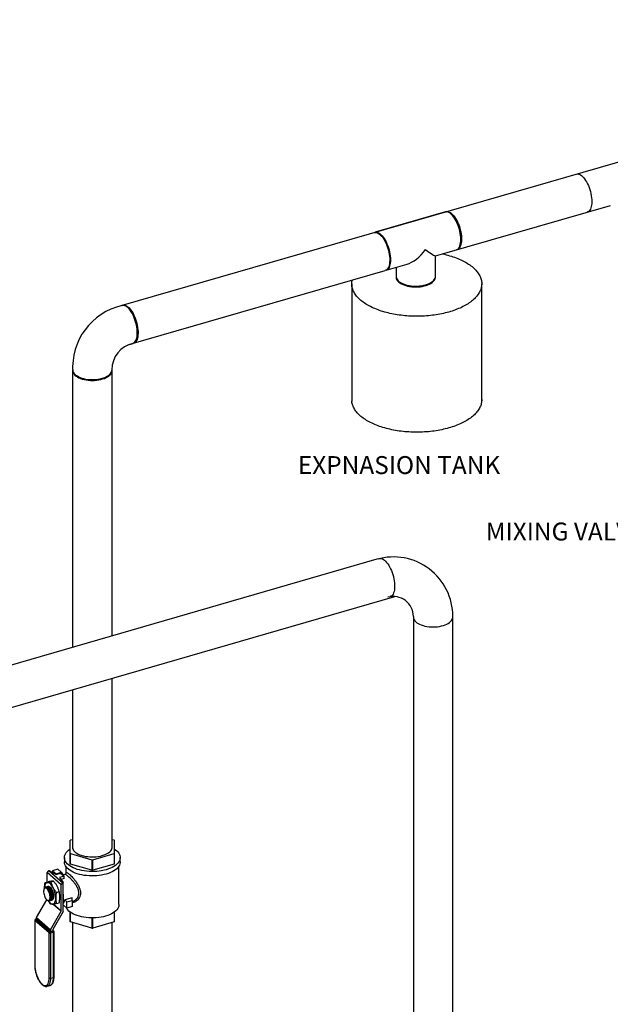
# Model space of a CAD drawing. Extents: x 14.1 to 32.4, y 3.5 to 16.7.
# Drawn here: x 20.6 to 24.5, y 9 to 15.6 of the extents above; entities that cross this region are included whole.
import ezdxf

# ---------------------------------------------------------------- set-up
doc = ezdxf.new("R2010")
doc.units = 0
doc.header["$LTSCALE"] = 0.2
doc.header["$MEASUREMENT"] = 0
doc.linetypes.add('SLD-SOLID', pattern=[0])
doc.styles.add('SIM1', font='ROMANS')
doc.dimstyles.get("Standard").update_dxf_attribs({"dimtxt": 0.18, "dimasz": 0.18, "dimexe": 0.18, "dimexo": 0.0625, "dimgap": 0.09, "dimtad": 0, "dimtih": 1, "dimtoh": 1, "dimdec": 4, "dimzin": 0, "dimdsep": 46, "dimtxsty": 'Standard', "dimcen": 0.09, "dimadec": 0, "dimazin": 0, "dimtfac": 1, "dimtdec": 4, "dimtofl": 0, "dimtmove": 0, "dimatfit": 3, "dimfxl": 1, "dimtolj": 1, "dimtzin": 0, "dimarcsym": 0})

# ---------------------------------------------------------------- blocks, each defined once
blk = doc.blocks.new('A$C748F2960')
at = {"color": 7, "linetype": 'SLD-SOLID'}
for p, q in [((5.4669, 10.1033), (12.0955, 12.0168)), ((7.6199, 10.4495), (8.7438, 10.774)), ((7.6391, 10.73), (7.1679, 10.594)), ((7.6752, 10.7184), (7.67, 10.7221)), ((7.5717, 10.4359), (7.7123, 10.4765)), ((7.7342, 10.4997), (7.7366, 10.5056)), ((7.572, 10.2996), (7.572, 10.436)), ((7.241, 10.3405), (7.3816, 10.381)), ((7.3081, 10.3598), (7.3081, 10.2996)), ((5.5182, 9.8428), (7.2362, 10.3388)), ((7.0112, 10.2499), (7.0112, 9.4624)), ((7.3323, 10.2615), (7.337, 10.2582)), ((7.5432, 10.2582), (7.5478, 10.2615)), ((7.8819, 9.469), (7.8819, 10.2499)), ((5.5083, 10.0928), (5.5031, 10.0965)), ((5.5214, 9.844), (5.5454, 9.851)), ((5.5673, 9.8742), (5.5697, 9.8801)), ((5.141, 9.6692), (5.141, 7.8172)), ((5.1655, 9.636), (5.1701, 9.6327)), ((5.3763, 9.6327), (5.3809, 9.636)), ((5.4052, 9.6741), (5.4052, 9.6809)), ((5.4054, 7.8936), (5.4054, 9.6692)), ((7.1803, 8.4059), (4.5213, 7.6383)), ((4.6023, 7.378), (7.2999, 8.1568)), ((7.424, 8.0238), (7.424, 4.3877)), ((7.6884, 4.3877), (7.6884, 8.0238)), ((5.4054, 6.4744), (5.4054, 7.6099)), ((5.141, 7.5335), (5.141, 6.4761)), ((5.141, 6.5296), (5.1274, 6.5256)), ((5.4191, 6.5256), (5.4054, 6.5296)), ((5.1234, 6.5222), (5.1234, 6.4403)), ((5.423, 6.4403), (5.423, 6.5222)), ((5.086, 6.4102), (5.086, 6.3809)), ((5.1234, 6.4403), (5.1234, 6.3692)), ((5.1274, 6.4369), (5.2693, 6.3959)), ((5.1274, 6.3658), (5.1274, 6.4369)), ((5.2693, 6.3959), (5.2693, 6.3248)), ((5.2771, 6.3959), (5.4191, 6.4369)), ((5.2771, 6.3248), (5.2771, 6.3959)), ((5.4191, 6.4369), (5.4191, 6.3658)), ((5.423, 6.3692), (5.423, 6.4403)), ((5.4604, 6.3809), (5.4604, 6.4102)), ((5.0415, 6.3318), (5.0074, 6.322)), ((5.0649, 6.3115), (5.0415, 6.3318)), ((5.095, 6.3522), (5.095, 6.3045)), ((5.2693, 6.3248), (5.1274, 6.3658)), ((5.4191, 6.3658), (5.2771, 6.3248)), ((5.4514, 6.0953), (5.4514, 6.3522)), ((5.0654, 6.2284), (4.9718, 6.3095)), ((4.9718, 6.2464), (4.9718, 6.3095)), ((4.9824, 6.3231), (4.9843, 6.3237)), ((4.9824, 6.3231), (5.076, 6.2421)), ((4.9843, 6.3237), (5.0301, 6.2964)), ((5.0074, 6.322), (5.0308, 6.3017)), ((5.0074, 6.322), (5.0074, 6.3099)), ((5.0301, 6.2964), (5.0604, 6.3051)), ((5.0308, 6.3017), (5.0649, 6.3115)), ((5.0308, 6.3017), (5.0308, 6.2966)), ((5.0838, 6.2848), (5.0535, 6.2761)), ((5.0535, 6.2761), (5.0779, 6.2426)), ((5.0604, 6.3051), (5.0838, 6.2848)), ((5.0838, 6.2704), (5.0622, 6.2642)), ((5.0649, 6.3115), (5.0803, 6.2892)), ((5.0912, 6.2976), (5.0773, 6.2936)), ((5.0803, 6.2892), (5.0791, 6.2889)), ((5.0838, 6.2704), (5.0838, 6.2848)), ((4.9505, 6.202), (4.9493, 6.1988)), ((4.9581, 6.2085), (4.9576, 6.2084)), ((4.9579, 6.2424), (4.9765, 6.2477)), ((4.9587, 6.2106), (4.9584, 6.2105)), ((4.9617, 6.2114), (4.9613, 6.2113)), ((4.9647, 6.2123), (4.9643, 6.2122)), ((4.9677, 6.2132), (4.9673, 6.2131)), ((4.9707, 6.2141), (4.9703, 6.2139)), ((4.9737, 6.2149), (4.9733, 6.2148)), ((4.9765, 6.206), (4.974, 6.2079)), ((4.9768, 6.2158), (4.9763, 6.2157)), ((4.9795, 6.2068), (4.977, 6.2088)), ((4.9825, 6.2077), (4.98, 6.2097)), ((4.9855, 6.2086), (4.983, 6.2105)), ((4.9885, 6.2094), (4.986, 6.2114)), ((4.9893, 6.1927), (4.9889, 6.1934)), ((4.9916, 6.2103), (4.989, 6.2123)), ((4.9923, 6.1936), (4.9919, 6.1943)), ((4.9953, 6.1944), (4.9949, 6.1952)), ((4.9954, 6.2474), (5.0139, 6.2528)), ((4.9983, 6.1953), (4.9979, 6.196)), ((5.0013, 6.1962), (5.0009, 6.1969)), ((5.0654, 6.0529), (5.0654, 6.2284)), ((5.076, 6.2421), (5.0779, 6.2426)), ((5.0779, 6.0489), (5.0779, 6.2426)), ((4.8988, 6.0084), (4.9682, 6.1274)), ((4.9833, 6.191), (4.9829, 6.1916)), ((4.9863, 6.1918), (4.9859, 6.1926)), ((4.9938, 6.1484), (4.9938, 6.1489)), ((4.9969, 6.1488), (4.9969, 6.1497)), ((4.9999, 6.1497), (4.9999, 6.1506)), ((5.0029, 6.1505), (5.0029, 6.1515)), ((5.0091, 6.131), (5.005, 6.1276)), ((5.0059, 6.1514), (5.0059, 6.1523)), ((5.0089, 6.1523), (5.0089, 6.1532)), ((5.0096, 6.1311), (5.0126, 6.1383)), ((5.0119, 6.1531), (5.0119, 6.1541)), ((5.0328, 6.1775), (5.0514, 6.1829)), ((5.1376, 6.1406), (5.0881, 6.1263)), ((5.1376, 6.1227), (5.1376, 6.1406)), ((4.9704, 6.1257), (4.9715, 6.1248)), ((4.9823, 6.122), (4.983, 6.1221)), ((4.9847, 6.1208), (4.9851, 6.1209)), ((4.9877, 6.1216), (4.9881, 6.1218)), ((4.9907, 6.1225), (4.9911, 6.1226)), ((4.9937, 6.1234), (4.9942, 6.1235)), ((4.9967, 6.1242), (4.9972, 6.1244)), ((4.9997, 6.1251), (5.0002, 6.1252)), ((5.0027, 6.126), (5.0032, 6.1261)), ((5.0652, 6.0522), (5.0112, 6.099)), ((5.0119, 6.0992), (5.0654, 6.0529)), ((5.0328, 6.1026), (5.0514, 6.108)), ((5.1035, 6.0724), (5.0779, 6.0945)), ((5.1035, 6.1129), (5.0881, 6.1263)), ((5.1035, 6.1129), (5.1376, 6.1227)), ((5.1035, 6.0724), (5.1035, 6.1129)), ((5.1376, 6.0822), (5.1035, 6.0724)), ((5.1376, 6.1227), (5.1376, 6.0822)), ((5.1376, 6.1161), (5.1431, 6.1177)), ((4.8968, 5.9976), (4.8927, 5.9964)), ((4.8968, 5.9965), (4.8946, 5.9958)), ((4.8946, 5.9958), (4.9898, 5.9133)), ((4.9904, 5.9207), (4.8968, 6.0018)), ((4.8968, 5.9955), (4.8968, 6.0018)), ((4.8988, 6.0084), (4.9924, 5.9273)), ((4.9924, 5.9273), (5.0652, 6.0522)), ((5.0779, 6.0489), (5.0083, 5.9294)), ((5.1234, 6.047), (5.1234, 5.9832)), ((5.1274, 5.9798), (5.1274, 6.044)), ((5.2693, 6.0062), (5.2693, 5.9388)), ((5.2771, 5.9388), (5.2771, 6.0062)), ((5.4191, 6.044), (5.4191, 5.9798)), ((5.423, 5.9832), (5.423, 6.047)), ((4.8879, 5.99), (4.8879, 5.6882)), ((4.9841, 5.9058), (4.8888, 5.9884)), ((4.8888, 5.9884), (4.8888, 5.6865)), ((4.9904, 5.9144), (4.8968, 5.9955)), ((5.2693, 5.9388), (5.1274, 5.9798)), ((5.141, 5.9759), (5.141, 4.8659)), ((5.4191, 5.9798), (5.2771, 5.9388)), ((5.4054, 4.8409), (5.4054, 5.9759)), ((4.9841, 5.604), (4.9841, 5.9058)), ((4.9898, 5.9133), (5.0104, 5.9192)), ((4.9904, 5.9144), (4.9904, 5.9207)), ((5.0081, 5.9195), (4.9904, 5.9144)), ((5.0137, 5.9105), (4.9932, 5.9046)), ((4.9932, 5.9046), (4.9932, 5.6028)), ((5.0081, 5.9288), (5.0081, 5.9195)), ((5.0147, 5.9185), (5.0081, 5.9242)), ((5.0104, 5.9192), (5.0081, 5.9212)), ((5.0137, 5.6087), (5.0137, 5.9105)), ((5.017, 5.6116), (5.017, 5.9134)), ((4.9932, 5.6028), (5.0137, 5.6087)), ((4.9705, 5.549), (4.991, 5.5549))]:
    blk.add_line(p, q, dxfattribs=at)
at = {"color": 7, "linetype": 'SLD-SOLID', "flags": 128}
for points in [[(8.5158, 10.9831), (8.5166, 10.9833), (8.5227, 10.9844), (8.5292, 10.984), (8.5359, 10.982), (8.5429, 10.9787), (8.55, 10.9739), (8.5571, 10.9677), (8.5642, 10.9602), (8.5712, 10.9515), (8.578, 10.9417), (8.5845, 10.9309), (8.5906, 10.9192), (8.5963, 10.9068), (8.6015, 10.8938), (8.6061, 10.8803), (8.6101, 10.8666), (8.6134, 10.8528), (8.6161, 10.839), (8.618, 10.8254), (8.6192, 10.8122), (8.6195, 10.7995), (8.6192, 10.7875), (8.618, 10.7763), (8.6161, 10.766), (8.6134, 10.7568), (8.6101, 10.7488), (8.6061, 10.742), (8.6015, 10.7366), (8.5963, 10.7326), (8.5906, 10.73), (8.589, 10.7296)], [(7.7417, 10.5461), (7.7413, 10.5588), (7.7401, 10.572), (7.7382, 10.5856), (7.7356, 10.5994), (7.7322, 10.6132), (7.7282, 10.6269), (7.7236, 10.6404), (7.7184, 10.6534), (7.7127, 10.6658), (7.7066, 10.6775), (7.7001, 10.6883), (7.6933, 10.6981), (7.6864, 10.7068), (7.6793, 10.7143), (7.6721, 10.7205), (7.665, 10.7253), (7.658, 10.7287), (7.6513, 10.7306), (7.6448, 10.731), (7.6391, 10.73)], [(7.6403, 10.7303), (7.645, 10.732), (7.6513, 10.7327), (7.6578, 10.7319), (7.6647, 10.7296), (7.6717, 10.7259), (7.6788, 10.7207), (7.686, 10.7142), (7.6931, 10.7064), (7.7, 10.6974), (7.7068, 10.6873), (7.7132, 10.6762), (7.7192, 10.6643), (7.7248, 10.6517), (7.7298, 10.6385), (7.7343, 10.625), (7.7382, 10.6112), (7.7414, 10.5973), (7.7438, 10.5836), (7.7456, 10.57), (7.7465, 10.5569), (7.7467, 10.5444), (7.7461, 10.5325), (7.7448, 10.5215), (7.7427, 10.5115), (7.7399, 10.5025), (7.7363, 10.4948), (7.7322, 10.4883), (7.7274, 10.4832), (7.7221, 10.4796), (7.7162, 10.4774), (7.7135, 10.4769)], [(7.6752, 10.7184), (7.6754, 10.7182), (7.6824, 10.7125), (7.6893, 10.7055), (7.6961, 10.6973), (7.7028, 10.6879), (7.7091, 10.6776), (7.7152, 10.6663), (7.7208, 10.6543), (7.7259, 10.6417), (7.7304, 10.6287), (7.7344, 10.6154), (7.7377, 10.6019), (7.7403, 10.5885), (7.7422, 10.5753), (7.7434, 10.5624), (7.7438, 10.55)], [(7.1628, 10.5928), (7.1639, 10.5931), (7.1701, 10.5938), (7.1767, 10.593), (7.1836, 10.5907), (7.1906, 10.587), (7.1977, 10.5818), (7.2049, 10.5753), (7.212, 10.5675), (7.2189, 10.5585), (7.2256, 10.5484), (7.232, 10.5373), (7.2381, 10.5254), (7.2437, 10.5128), (7.2487, 10.4997), (7.2532, 10.4861), (7.2571, 10.4723), (7.2602, 10.4585), (7.2627, 10.4447), (7.2644, 10.4312), (7.2654, 10.418), (7.2656, 10.4055), (7.265, 10.3936), (7.2637, 10.3826), (7.2616, 10.3726), (7.2587, 10.3636), (7.2552, 10.3559), (7.251, 10.3494), (7.2463, 10.3443), (7.2409, 10.3407), (7.2362, 10.3388)], [(7.1667, 10.5936), (7.1674, 10.5939), (7.1736, 10.5949), (7.18, 10.5945), (7.1868, 10.5926), (7.1938, 10.5892), (7.2009, 10.5844), (7.208, 10.5782), (7.2151, 10.5707), (7.2221, 10.562), (7.2289, 10.5522), (7.2354, 10.5414), (7.2415, 10.5297), (7.2472, 10.5173), (7.2523, 10.5043), (7.257, 10.4909), (7.261, 10.4772), (7.2643, 10.4634), (7.267, 10.4496), (7.2689, 10.436), (7.27, 10.4228), (7.2704, 10.4101), (7.27, 10.3981), (7.2689, 10.3869), (7.267, 10.3766), (7.2643, 10.3674), (7.261, 10.3594), (7.257, 10.3526), (7.2523, 10.3472), (7.2472, 10.3432), (7.2415, 10.3406), (7.2399, 10.3401)], [(7.7123, 10.4765), (7.7127, 10.4766), (7.7184, 10.4792), (7.7236, 10.4832), (7.7282, 10.4886), (7.7322, 10.4954), (7.7356, 10.5034), (7.7382, 10.5126), (7.7401, 10.5229), (7.7413, 10.5341), (7.7417, 10.5461)], [(7.6194, 10.4497), (7.62, 10.4495), (7.632, 10.4468), (7.6439, 10.4439), (7.6556, 10.4408), (7.6671, 10.4376), (7.6784, 10.4341), (7.6894, 10.4305), (7.7003, 10.4268), (7.7109, 10.4228), (7.7213, 10.4187), (7.7314, 10.4145), (7.7413, 10.4101), (7.7508, 10.4055), (7.7602, 10.4009), (7.7692, 10.396), (7.7779, 10.3911), (7.7863, 10.386), (7.7944, 10.3808), (7.8022, 10.3754), (7.8097, 10.37), (7.8168, 10.3644), (7.8236, 10.3587)], [(7.8236, 10.3587), (7.83, 10.353), (7.8361, 10.3471), (7.8418, 10.3411), (7.8471, 10.3351), (7.8521, 10.329), (7.8567, 10.3228), (7.861, 10.3165), (7.8648, 10.3102), (7.8683, 10.3038), (7.8714, 10.2974), (7.8741, 10.2909), (7.8764, 10.2844), (7.8783, 10.2779), (7.8798, 10.2713), (7.8809, 10.2647), (7.8816, 10.2582), (7.8819, 10.2515), (7.8818, 10.2449), (7.8813, 10.2383), (7.8804, 10.2317), (7.8791, 10.2252), (7.8774, 10.2186), (7.8753, 10.2121), (7.8728, 10.2056), (7.8699, 10.1992), (7.8666, 10.1928), (7.863, 10.1864), (7.8589, 10.1801), (7.8545, 10.1739), (7.8497, 10.1677), (7.8445, 10.1617), (7.839, 10.1557), (7.8331, 10.1498), (7.8268, 10.1439), (7.8202, 10.1382), (7.8133, 10.1326), (7.806, 10.1271), (7.7983, 10.1217), (7.7904, 10.1164), (7.7821, 10.1113), (7.7736, 10.1062), (7.7647, 10.1013), (7.7555, 10.0966), (7.7461, 10.092), (7.7364, 10.0875), (7.7264, 10.0832), (7.7161, 10.079), (7.7056, 10.075), (7.6949, 10.0711), (7.6839, 10.0674), (7.6727, 10.0639), (7.6613, 10.0606), (7.6498, 10.0574), (7.638, 10.0544), (7.626, 10.0516), (7.6139, 10.049), (7.6016, 10.0465), (7.5892, 10.0443), (7.5767, 10.0422), (7.564, 10.0403), (7.5512, 10.0386), (7.5384, 10.0371), (7.5254, 10.0358), (7.5124, 10.0347), (7.4993, 10.0338), (7.4861, 10.0331), (7.473, 10.0326), (7.4598, 10.0323), (7.4466, 10.0322), (7.4333, 10.0323), (7.4201, 10.0326), (7.407, 10.0331), (7.3938, 10.0338), (7.3807, 10.0347), (7.3677, 10.0358), (7.3547, 10.0371), (7.3419, 10.0386), (7.3291, 10.0403), (7.3164, 10.0422), (7.3039, 10.0443), (7.2915, 10.0465), (7.2792, 10.049), (7.2671, 10.0516), (7.2551, 10.0544), (7.2433, 10.0574), (7.2318, 10.0606), (7.2204, 10.0639), (7.2092, 10.0674), (7.1982, 10.0711), (7.1875, 10.075), (7.177, 10.079), (7.1667, 10.0832), (7.1567, 10.0875), (7.147, 10.092), (7.1376, 10.0966), (7.1284, 10.1013), (7.1195, 10.1062), (7.111, 10.1113), (7.1027, 10.1164), (7.0948, 10.1217), (7.0871, 10.1271), (7.0798, 10.1326), (7.0729, 10.1382), (7.0663, 10.1439), (7.06, 10.1498), (7.0541, 10.1557), (7.0486, 10.1617), (7.0434, 10.1677), (7.0386, 10.1739), (7.0342, 10.1801), (7.0301, 10.1864), (7.0265, 10.1928), (7.0232, 10.1992), (7.0203, 10.2056), (7.0178, 10.2121), (7.0157, 10.2186), (7.014, 10.2252), (7.0127, 10.2317), (7.0118, 10.2383), (7.0113, 10.2449), (7.0112, 10.2515), (7.0115, 10.2582), (7.0122, 10.2647), (7.0133, 10.2713), (7.0141, 10.2747)], [(7.3081, 10.299), (7.308, 10.2977), (7.3081, 10.2905), (7.3098, 10.2834), (7.313, 10.2764), (7.3177, 10.2697), (7.3238, 10.2632), (7.3313, 10.2571), (7.3401, 10.2514), (7.35, 10.2463), (7.361, 10.2417), (7.3729, 10.2377), (7.3856, 10.2344), (7.399, 10.2318), (7.4128, 10.23), (7.427, 10.2289), (7.4413, 10.2286), (7.4556, 10.229), (7.4697, 10.2303), (7.4834, 10.2322), (7.4967, 10.2349), (7.5093, 10.2383), (7.521, 10.2424), (7.5319, 10.2471), (7.5416, 10.2523), (7.5502, 10.2581), (7.5574, 10.2642), (7.5633, 10.2708), (7.5678, 10.2776), (7.5707, 10.2846), (7.5722, 10.2917), (7.572, 10.2989), (7.572, 10.299)], [(7.3081, 10.2996), (7.3082, 10.2972), (7.3095, 10.2901), (7.3123, 10.2831), (7.3166, 10.2763), (7.3224, 10.2698), (7.3295, 10.2636), (7.338, 10.2578), (7.3476, 10.2526), (7.3583, 10.2478), (7.37, 10.2437), (7.3825, 10.2403), (7.3957, 10.2375), (7.4094, 10.2355), (7.4234, 10.2342), (7.4377, 10.2337), (7.452, 10.2339), (7.4661, 10.2349), (7.4799, 10.2367), (7.4933, 10.2393), (7.506, 10.2425)], [(7.506, 10.2425), (7.518, 10.2464), (7.5291, 10.2509), (7.5391, 10.256), (7.5479, 10.2616), (7.5555, 10.2677), (7.5617, 10.2741), (7.5666, 10.2808), (7.5699, 10.2878), (7.5717, 10.2949), (7.572, 10.2996)], [(7.5032, 10.24), (7.4908, 10.2369), (7.4778, 10.2344), (7.4643, 10.2327), (7.4505, 10.2318), (7.4366, 10.2316), (7.4227, 10.2322), (7.4091, 10.2335), (7.3958, 10.2356), (7.3831, 10.2384), (7.371, 10.2418), (7.3598, 10.246), (7.3496, 10.2507), (7.3405, 10.2559), (7.337, 10.2582)], [(5.5748, 9.9206), (5.5744, 9.9333), (5.5733, 9.9465), (5.5714, 9.9601), (5.5687, 9.9739), (5.5654, 9.9877), (5.5614, 10.0014), (5.5567, 10.0148), (5.5515, 10.0278), (5.5459, 10.0403), (5.5397, 10.0519), (5.5333, 10.0628), (5.5265, 10.0726), (5.5195, 10.0813), (5.5124, 10.0888), (5.5053, 10.0949), (5.4982, 10.0998), (5.4912, 10.1031), (5.4844, 10.105), (5.4779, 10.1055), (5.4722, 10.1045)], [(5.4734, 10.1048), (5.4782, 10.1065), (5.4844, 10.1072), (5.491, 10.1064), (5.4978, 10.1041), (5.5049, 10.1004), (5.512, 10.0952), (5.5191, 10.0887), (5.5262, 10.0808), (5.5332, 10.0718), (5.5399, 10.0617), (5.5463, 10.0507), (5.5523, 10.0388), (5.5579, 10.0262), (5.563, 10.013), (5.5675, 9.9995), (5.5713, 9.9857), (5.5745, 9.9718), (5.577, 9.9581), (5.5787, 9.9445), (5.5797, 9.9314), (5.5799, 9.9188), (5.5793, 9.907), (5.5779, 9.896), (5.5758, 9.8859), (5.573, 9.877), (5.5695, 9.8693), (5.5653, 9.8628), (5.5605, 9.8577), (5.5552, 9.8541), (5.5494, 9.8519), (5.5466, 9.8513)], [(5.5083, 10.0928), (5.5086, 10.0926), (5.5155, 10.087), (5.5224, 10.08), (5.5293, 10.0717), (5.5359, 10.0624), (5.5423, 10.052), (5.5483, 10.0408), (5.5539, 10.0288), (5.559, 10.0162), (5.5636, 10.0032), (5.5675, 9.9899), (5.5709, 9.9764), (5.5735, 9.963), (5.5754, 9.9497), (5.5765, 9.9369), (5.5769, 9.9245)], [(5.5454, 9.851), (5.5459, 9.8511), (5.5515, 9.8537), (5.5567, 9.8577), (5.5614, 9.8631), (5.5654, 9.8699), (5.5687, 9.8779), (5.5714, 9.8871), (5.5733, 9.8974), (5.5744, 9.9086), (5.5748, 9.9206)], [(5.1413, 9.6735), (5.1411, 9.6721), (5.1413, 9.665), (5.1429, 9.6579), (5.1461, 9.6509), (5.1508, 9.6441), (5.157, 9.6377), (5.1644, 9.6316), (5.1732, 9.6259), (5.1832, 9.6208), (5.1941, 9.6162), (5.2061, 9.6122), (5.2188, 9.6089), (5.2321, 9.6063), (5.246, 9.6045), (5.2601, 9.6034), (5.2744, 9.6031), (5.2887, 9.6035), (5.3028, 9.6047), (5.3166, 9.6067), (5.3298, 9.6094), (5.3424, 9.6128), (5.3542, 9.6169), (5.365, 9.6216), (5.3748, 9.6268), (5.3833, 9.6326), (5.3906, 9.6387), (5.3965, 9.6453), (5.4009, 9.6521), (5.4039, 9.6591), (5.4053, 9.6662), (5.4052, 9.6733), (5.4052, 9.6735)], [(5.1413, 9.6741), (5.1414, 9.6717), (5.1426, 9.6646), (5.1455, 9.6576), (5.1498, 9.6508), (5.1555, 9.6443), (5.1627, 9.6381), (5.1711, 9.6323), (5.1808, 9.627), (5.1915, 9.6223), (5.2032, 9.6182), (5.2157, 9.6147), (5.2288, 9.612), (5.2425, 9.6099), (5.2566, 9.6087), (5.2708, 9.6081), (5.2851, 9.6084), (5.2992, 9.6094), (5.3131, 9.6112), (5.3264, 9.6137), (5.3392, 9.617)], [(5.3363, 9.6145), (5.3239, 9.6114), (5.3109, 9.6089), (5.2974, 9.6072), (5.2836, 9.6063), (5.2697, 9.6061), (5.2559, 9.6066), (5.2422, 9.608), (5.2289, 9.6101), (5.2162, 9.6128), (5.2042, 9.6163), (5.193, 9.6204), (5.1827, 9.6252), (5.1736, 9.6304), (5.1701, 9.6327)], [(5.3392, 9.617), (5.3512, 9.6209), (5.3622, 9.6254), (5.3722, 9.6305), (5.3811, 9.6361), (5.3887, 9.6422), (5.3949, 9.6486), (5.3997, 9.6553), (5.403, 9.6623), (5.4048, 9.6693), (5.4052, 9.6741)], [(7.8819, 9.4756), (7.8818, 9.469), (7.8813, 9.4624), (7.8804, 9.4558), (7.8791, 9.4493), (7.8774, 9.4427), (7.8753, 9.4362), (7.8728, 9.4297), (7.8699, 9.4232), (7.8666, 9.4168), (7.863, 9.4105), (7.8589, 9.4042), (7.8545, 9.398), (7.8497, 9.3918), (7.8445, 9.3857), (7.839, 9.3798), (7.8331, 9.3738), (7.8268, 9.368), (7.8202, 9.3623), (7.8133, 9.3567), (7.806, 9.3512), (7.7983, 9.3458), (7.7904, 9.3405), (7.7821, 9.3353), (7.7736, 9.3303), (7.7647, 9.3254), (7.7555, 9.3207), (7.7461, 9.316), (7.7364, 9.3116), (7.7264, 9.3072), (7.7161, 9.3031), (7.7056, 9.2991), (7.6949, 9.2952), (7.6839, 9.2915), (7.6727, 9.288), (7.6613, 9.2847), (7.6498, 9.2815), (7.638, 9.2785), (7.626, 9.2757), (7.6139, 9.273), (7.6016, 9.2706), (7.5892, 9.2683), (7.5767, 9.2663), (7.564, 9.2644), (7.5512, 9.2627), (7.5384, 9.2612), (7.5254, 9.2599), (7.5124, 9.2588), (7.4993, 9.2579), (7.4861, 9.2572), (7.473, 9.2567), (7.4598, 9.2564), (7.4466, 9.2563), (7.4333, 9.2564), (7.4201, 9.2567), (7.407, 9.2572), (7.3938, 9.2579), (7.3807, 9.2588), (7.3677, 9.2599), (7.3547, 9.2612), (7.3419, 9.2627), (7.3291, 9.2644), (7.3164, 9.2663), (7.3039, 9.2683), (7.2915, 9.2706), (7.2792, 9.273), (7.2671, 9.2757), (7.2551, 9.2785), (7.2433, 9.2815), (7.2318, 9.2847), (7.2204, 9.288), (7.2092, 9.2915), (7.1982, 9.2952), (7.1875, 9.2991), (7.177, 9.3031), (7.1667, 9.3072), (7.1567, 9.3116), (7.147, 9.316), (7.1376, 9.3207), (7.1284, 9.3254), (7.1195, 9.3303), (7.111, 9.3353), (7.1027, 9.3405), (7.0948, 9.3458), (7.0871, 9.3512), (7.0798, 9.3567), (7.0729, 9.3623), (7.0663, 9.368), (7.06, 9.3738), (7.0541, 9.3798), (7.0486, 9.3857), (7.0434, 9.3918), (7.0386, 9.398), (7.0342, 9.4042), (7.0301, 9.4105), (7.0265, 9.4168), (7.0232, 9.4232), (7.0203, 9.4297), (7.0178, 9.4362), (7.0157, 9.4427), (7.014, 9.4493), (7.0127, 9.4558), (7.0118, 9.4624), (7.0118, 9.4631)], [(7.1935, 8.4094), (7.1971, 8.4106), (7.2033, 8.4113), (7.2099, 8.4105), (7.2167, 8.4082), (7.2238, 8.4045), (7.2309, 8.3993), (7.238, 8.3928), (7.2451, 8.385), (7.2521, 8.3759), (7.2588, 8.3659), (7.2652, 8.3548), (7.2712, 8.3429), (7.2768, 8.3303), (7.2819, 8.3172), (7.2863, 8.3036), (7.2902, 8.2899), (7.2934, 8.276), (7.2958, 8.2622), (7.2976, 8.2487), (7.2985, 8.2356), (7.2987, 8.223), (7.2981, 8.2112), (7.2968, 8.2002), (7.2947, 8.1902), (7.2919, 8.1812), (7.2883, 8.1735), (7.2842, 8.167), (7.2794, 8.162), (7.2741, 8.1583), (7.2693, 8.1564)], [(7.4243, 8.0238), (7.4241, 8.0224), (7.4243, 8.0153), (7.4259, 8.0081), (7.4291, 8.0012), (7.4338, 7.9944), (7.44, 7.9879), (7.4475, 7.9818), (7.4562, 7.9762), (7.4662, 7.971), (7.4772, 7.9664), (7.4891, 7.9625), (7.5018, 7.9592), (7.5151, 7.9566), (7.529, 7.9547), (7.5431, 7.9536), (7.5574, 7.9533), (7.5717, 7.9538), (7.5858, 7.955), (7.5996, 7.957), (7.6128, 7.9597), (7.6254, 7.9631), (7.6372, 7.9672), (7.648, 7.9718), (7.6578, 7.9771), (7.6663, 7.9828), (7.6736, 7.989), (7.6795, 7.9955), (7.6839, 8.0023), (7.6869, 8.0093), (7.6883, 8.0164), (7.6882, 8.0236), (7.6882, 8.0238)], [(5.3668, 6.3291), (5.3517, 6.3252), (5.3359, 6.322), (5.3196, 6.3195), (5.3029, 6.3177), (5.286, 6.3168), (5.269, 6.3166), (5.2519, 6.3172), (5.2351, 6.3185), (5.2186, 6.3206), (5.2026, 6.3235), (5.1871, 6.3271), (5.1723, 6.3313), (5.1584, 6.3362), (5.1454, 6.3418), (5.1335, 6.3478), (5.1228, 6.3545), (5.1132, 6.3615), (5.1051, 6.369), (5.0983, 6.3768), (5.0929, 6.3849), (5.0891, 6.3932), (5.0868, 6.4017), (5.086, 6.4102), (5.0868, 6.4187), (5.0891, 6.4271), (5.0929, 6.4354), (5.0983, 6.4435), (5.1051, 6.4513), (5.1132, 6.4588), (5.1228, 6.4659), (5.1234, 6.4663)], [(5.141, 6.4906), (5.14, 6.4861), (5.1398, 6.4788), (5.1411, 6.4716), (5.1439, 6.4645), (5.1483, 6.4577), (5.1541, 6.451), (5.1613, 6.4448), (5.1699, 6.4389), (5.1796, 6.4336), (5.1905, 6.4288), (5.2023, 6.4247), (5.215, 6.4212), (5.2283, 6.4184), (5.2422, 6.4163), (5.2564, 6.415), (5.2708, 6.4145), (5.2853, 6.4147), (5.2996, 6.4158), (5.3136, 6.4176), (5.3271, 6.4201), (5.34, 6.4234), (5.3521, 6.4274), (5.3633, 6.4319), (5.3734, 6.4371), (5.3824, 6.4428), (5.3901, 6.4489), (5.3964, 6.4554), (5.4012, 6.4622), (5.4046, 6.4693), (5.4064, 6.4764), (5.4067, 6.4837), (5.4054, 6.4906)], [(5.141, 6.4807), (5.1409, 6.4752), (5.142, 6.4689)], [(5.423, 6.4663), (5.4286, 6.4624), (5.4374, 6.4551), (5.4449, 6.4475), (5.451, 6.4395), (5.4556, 6.4313), (5.4587, 6.4229), (5.4602, 6.4144), (5.4602, 6.4059), (5.4587, 6.3974), (5.4556, 6.389), (5.451, 6.3808), (5.4449, 6.3729), (5.4374, 6.3652), (5.4286, 6.3579), (5.4184, 6.3511), (5.4071, 6.3447), (5.3946, 6.3389), (5.3812, 6.3337), (5.3668, 6.3291)], [(5.3668, 6.2998), (5.3517, 6.2959), (5.3359, 6.2927), (5.3196, 6.2902), (5.3029, 6.2885), (5.286, 6.2875), (5.269, 6.2873), (5.2519, 6.2879), (5.2351, 6.2892), (5.2186, 6.2913), (5.2026, 6.2942), (5.1871, 6.2978), (5.1723, 6.302), (5.1584, 6.3069), (5.1454, 6.3125), (5.1335, 6.3186), (5.1228, 6.3252), (5.1132, 6.3322), (5.1051, 6.3397), (5.0983, 6.3475), (5.0929, 6.3556), (5.0891, 6.3639), (5.0868, 6.3724), (5.086, 6.3809)], [(5.4604, 6.3809), (5.4602, 6.3766), (5.4587, 6.3681), (5.4556, 6.3598), (5.451, 6.3516), (5.4449, 6.3436), (5.4374, 6.3359), (5.4286, 6.3287), (5.4184, 6.3218), (5.4071, 6.3154), (5.3946, 6.3096), (5.3812, 6.3044), (5.3668, 6.2998)], [(4.9685, 6.2023), (4.9644, 6.2052), (4.9604, 6.2066), (4.9568, 6.2065), (4.9535, 6.2049), (4.9508, 6.2019), (4.9487, 6.1975), (4.9474, 6.1919), (4.9468, 6.1853), (4.947, 6.178), (4.948, 6.1702), (4.9497, 6.1622), (4.9521, 6.1543), (4.9551, 6.1468), (4.9585, 6.1399), (4.9624, 6.134), (4.9664, 6.1291), (4.9706, 6.1255), (4.9746, 6.1234), (4.9784, 6.1227), (4.9819, 6.1236), (4.9849, 6.1259), (4.9873, 6.1297), (4.989, 6.1347), (4.99, 6.1408), (4.9902, 6.1478), (4.9896, 6.1553), (4.9882, 6.1633), (4.9862, 6.1712), (4.9835, 6.179), (4.9802, 6.1862), (4.9766, 6.1927), (4.9726, 6.1981), (4.9685, 6.2023)], [(4.972, 6.2435), (4.9679, 6.2423), (4.9642, 6.2399), (4.961, 6.2364), (4.9583, 6.2317), (4.9561, 6.2259), (4.9545, 6.2193), (4.9536, 6.2118), (4.9533, 6.2069)], [(4.9889, 6.1694), (4.9863, 6.178), (4.983, 6.1862), (4.9792, 6.1934), (4.975, 6.1995), (4.9705, 6.2042), (4.966, 6.2073), (4.9616, 6.2087), (4.9581, 6.2085)], [(5.0094, 6.2111), (5.005, 6.2187), (5.0004, 6.2254), (4.9956, 6.2312), (4.9907, 6.236), (4.9858, 6.2397), (4.981, 6.2422), (4.9764, 6.2435), (4.972, 6.2435)], [(4.9932, 6.129), (4.9946, 6.1317), (4.9963, 6.1371), (4.9973, 6.1436), (4.9976, 6.1509), (4.9971, 6.1587), (4.9958, 6.1667), (4.9939, 6.1748), (4.9913, 6.1826), (4.9881, 6.1898), (4.9845, 6.1963), (4.9806, 6.2017), (4.9765, 6.206)], [(4.9962, 6.1299), (4.9976, 6.1325), (4.9993, 6.138), (5.0003, 6.1445), (5.0006, 6.1517), (5.0001, 6.1595), (4.9989, 6.1676), (4.9969, 6.1757), (4.9943, 6.1835), (4.9911, 6.1907), (4.9875, 6.1971), (4.9836, 6.2026), (4.9795, 6.2068)], [(4.9814, 6.2164), (4.9822, 6.2162), (4.9864, 6.2147), (4.9907, 6.2116), (4.995, 6.2072), (4.9991, 6.2016), (5.003, 6.1949), (5.0064, 6.1874), (5.0093, 6.1794), (5.0116, 6.1711), (5.0132, 6.1628), (5.014, 6.1547), (5.014, 6.1473), (5.0132, 6.1406), (5.0116, 6.135), (5.0093, 6.1306), (5.0064, 6.1276), (5.0052, 6.1269)], [(4.9992, 6.1307), (5.0006, 6.1334), (5.0023, 6.1389), (5.0033, 6.1453), (5.0036, 6.1526), (5.0031, 6.1604), (5.0019, 6.1685), (4.9999, 6.1765), (4.9973, 6.1843), (4.9942, 6.1916), (4.9906, 6.198), (4.9866, 6.2035), (4.9825, 6.2077)], [(5.0022, 6.1316), (5.0036, 6.1343), (5.0053, 6.1397), (5.0064, 6.1462), (5.0066, 6.1535), (5.0061, 6.1613), (5.0049, 6.1693), (5.0029, 6.1774), (5.0003, 6.1852), (4.9972, 6.1924), (4.9936, 6.1989), (4.9896, 6.2043), (4.9855, 6.2086)], [(5.0052, 6.1325), (5.0066, 6.1351), (5.0083, 6.1406), (5.0094, 6.1471), (5.0096, 6.1543), (5.0091, 6.1621), (5.0079, 6.1702), (5.0059, 6.1783), (5.0033, 6.1861), (5.0002, 6.1933), (4.9966, 6.1998), (4.9927, 6.2052), (4.9885, 6.2094)], [(5.0083, 6.1333), (5.0096, 6.136), (5.0113, 6.1415), (5.0124, 6.1479), (5.0126, 6.1552), (5.0121, 6.163), (5.0109, 6.1711), (5.0089, 6.1791), (5.0063, 6.1869), (5.0032, 6.1942), (4.9996, 6.2006), (4.9957, 6.2061), (4.9916, 6.2103)], [(5.0094, 6.0988), (5.0135, 6.1), (5.0172, 6.1024), (5.0204, 6.1059), (5.0231, 6.1106), (5.0253, 6.1164), (5.0269, 6.123), (5.0278, 6.1305), (5.0281, 6.1387)], [(4.9783, 6.1207), (4.981, 6.1169), (4.9858, 6.1111), (4.9907, 6.1063), (4.9956, 6.1026), (5.0004, 6.1001), (5.005, 6.0988), (5.0094, 6.0988)], [(5.3623, 6.0181), (5.3475, 6.0142), (5.332, 6.0111), (5.316, 6.0087), (5.2996, 6.0071), (5.283, 6.0063), (5.2663, 6.0062), (5.2496, 6.0069), (5.2332, 6.0084), (5.2171, 6.0107), (5.2015, 6.0137), (5.1865, 6.0174), (5.1723, 6.0218), (5.159, 6.0268), (5.1467, 6.0325), (5.1355, 6.0387), (5.1255, 6.0454), (5.1168, 6.0525), (5.1095, 6.06), (5.1036, 6.0678), (5.0992, 6.0759), (5.0991, 6.0761)], [(5.4514, 6.0953), (5.4514, 6.0939), (5.4504, 6.0855), (5.4478, 6.0773), (5.4436, 6.0692), (5.438, 6.0613), (5.4309, 6.0537), (5.4225, 6.0465), (5.4127, 6.0398), (5.4017, 6.0335), (5.3895, 6.0277), (5.3764, 6.0226), (5.3623, 6.0181)], [(4.8888, 5.6865), (4.8892, 5.6754), (4.8904, 5.6638), (4.8924, 5.6518), (4.8952, 5.6397), (4.8986, 5.6278), (4.9027, 5.6161), (4.9074, 5.6049), (4.9126, 5.5944), (4.9182, 5.5848), (4.9241, 5.5762), (4.9302, 5.5688), (4.9364, 5.5627), (4.9426, 5.5581), (4.9488, 5.5549), (4.9547, 5.5532), (4.9602, 5.5532), (4.9654, 5.5547), (4.9701, 5.5577), (4.9742, 5.5623), (4.9777, 5.5683), (4.9804, 5.5756), (4.9824, 5.584), (4.9837, 5.5936), (4.9841, 5.604)], [(4.9932, 5.6028), (4.9928, 5.5921), (4.9916, 5.5822), (4.9896, 5.5734), (4.9869, 5.5657), (4.9834, 5.5593), (4.9794, 5.5543), (4.9747, 5.5508), (4.9703, 5.5489)], [(4.991, 5.5549), (4.9952, 5.5567), (4.9999, 5.5602), (5.004, 5.5652), (5.0074, 5.5716), (5.0101, 5.5793), (5.0121, 5.5881), (5.0133, 5.598), (5.0137, 5.6087)]]:
    blk.add_lwpolyline(points, dxfattribs=at)
at = {"color": 7, "linetype": 'SLD-SOLID'}
for centre, radius, start, end in [((7.6282, 10.5459), 0.1156, 339.59168, 2.04235), ((7.4685, 10.3691), 0.1337, 285.06037, 303.96997), ((5.5664, 9.6903), 0.4248, 102.81347, 184.38264), ((5.4614, 9.9204), 0.1156, 339.59168, 2.04235), ((5.5825, 9.6775), 0.1774, 102.06161, 181.10455), ((5.3016, 9.7436), 0.1337, 285.06037, 303.96997), ((7.2907, 8.0238), 0.3978, 0, 106.10211), ((7.2907, 8.0238), 0.1333, 0, 106.10211), ((5.1901, 6.4492), 0.0988, 129.38486, 132.39791), ((5.3562, 6.4491), 0.099, 47.60345, 50.60976), ((5.372, 6.4776), 0.0336, 344.99733, 5.37512), ((5.1902, 6.5134), 0.099, 227.60345, 230.60976), ((5.2732, 6.7373), 0.3414, 269.34174, 270.66002), ((5.3561, 6.5135), 0.0991, 309.39215, 312.39497), ((5.1902, 6.4423), 0.099, 227.60345, 230.60976), ((5.3561, 6.4424), 0.0991, 309.39215, 312.39497), ((4.9868, 6.3087), 0.0151, 107.20811, 177.17055), ((5.2732, 6.6662), 0.3414, 269.34174, 270.66002), ((4.961, 6.2012), 0.00959, 80.5232, 144.89727), ((4.9022, 6.1469), 0.0918, 17.94815, 31.92804), ((4.867, 6.1357), 0.1612, 1.09015, 27.91486), ((5.0805, 6.2277), 0.0151, 107.20811, 177.17055), ((4.901, 6.1479), 0.0929, 0.6094, 27.62899), ((4.9472, 6.1456), 0.1337, 347.89672, 12.10328), ((5.0427, 6.1312), 0.0456, 320.55192, 353.8231), ((4.8946, 5.99), 0.00667, 106.10211, 180), ((4.897, 5.9879), 0.00821, 107.2075, 177.16771), ((4.8931, 5.9944), 0.00205, 42.71611, 99.56621), ((4.9102, 6.0015), 0.0133, 148.85501, 178.86232), ((5.0642, 6.0529), 0.00121, 328.845, 358.83328), ((4.8901, 5.9901), 0.00222, 182.9473, 233.41878), ((5.1902, 6.0563), 0.099, 227.60345, 230.60976), ((5.2732, 6.2802), 0.3414, 269.34174, 270.66002), ((5.3561, 6.0564), 0.0991, 309.39215, 312.39497), ((4.9923, 5.9054), 0.00821, 107.2075, 177.16771), ((4.9899, 5.9149), 0.0108, 237.13747, 287.60341), ((4.9805, 5.9047), 0.0126, 359.51471, 42.58824), ((5.0038, 5.9204), 0.0133, 148.85501, 178.86232), ((5.0093, 5.9288), 0.00121, 148.845, 178.83328), ((5.0119, 5.9149), 0.00459, 51.66161, 109.24561), ((5.0011, 5.9107), 0.0126, 359.51471, 42.58824), ((5.0134, 5.9143), 0.00375, 274.84885, 346.93419), ((5.0104, 5.9134), 0.00667, 0, 49.10661), ((4.8901, 5.6883), 0.00222, 182.9473, 233.41878), ((4.9899, 5.6131), 0.0108, 237.13747, 287.60341), ((5.0134, 5.6124), 0.00375, 274.84885, 346.93419)]:
    blk.add_arc(centre, radius, start, end, dxfattribs=at)
for major_axis, ratio, start_param, end_param in [((0.1121, 0.149), 0.467176, 3.697393, 4.680187), ((-0.1319, 0.0992), 0.042828, 2.126597, 3.109391)]:
    blk.add_ellipse((7.4401, 10.5352), major_axis=major_axis, ratio=ratio, start_param=start_param, end_param=end_param, dxfattribs=at)
for points, knots in [([(5.0971, 6.3078), (5.0959, 6.3059), (5.0936, 6.3024), (5.0914, 6.2989), (5.0903, 6.2974)], [0, 0, 0, 0, 0.541251, 1, 1, 1, 1]), ([(5.1431, 6.1177), (5.1432, 6.1178), (5.1445, 6.1181), (5.1471, 6.119), (5.1512, 6.1207), (5.1558, 6.1233), (5.1603, 6.1264), (5.1639, 6.1294), (5.1669, 6.1323), (5.1698, 6.1354), (5.1728, 6.1393), (5.1773, 6.1462), (5.182, 6.157), (5.1841, 6.1726), (5.1825, 6.1852), (5.1799, 6.1944), (5.1779, 6.2002), (5.1758, 6.2051), (5.1739, 6.209), (5.1723, 6.2122), (5.1705, 6.2154), (5.1685, 6.2188), (5.166, 6.2229), (5.1634, 6.2269), (5.1607, 6.2307), (5.1582, 6.2341), (5.1543, 6.2392), (5.1494, 6.2454), (5.1432, 6.2526), (5.1373, 6.2592), (5.129, 6.2679), (5.1192, 6.2775), (5.1089, 6.2869), (5.1021, 6.2925), (5.0976, 6.2955), (5.0952, 6.2969), (5.0934, 6.2975), (5.0922, 6.2978), (5.0915, 6.2976), (5.0912, 6.2976)], [0, 0, 0, 0, 0.001703, 0.019574, 0.040463, 0.064371, 0.09408, 0.115062, 0.127313, 0.150107, 0.171078, 0.190235, 0.255208, 0.314692, 0.374285, 0.395332, 0.417013, 0.439358, 0.450613, 0.462511, 0.475054, 0.488244, 0.502083, 0.523825, 0.535375, 0.549077, 0.564928, 0.599664, 0.627662, 0.660306, 0.690448, 0.754326, 0.814766, 0.875268, 0.906864, 0.939451, 0.959152, 0.980056, 1, 1, 1, 1]), ([(5.0973, 6.3074), (5.0978, 6.3082), (5.099, 6.3103), (5.103, 6.3098), (5.1096, 6.3064), (5.1185, 6.2994), (5.1294, 6.2893), (5.1415, 6.2765), (5.1541, 6.2619), (5.165, 6.2474), (5.1738, 6.2341), (5.1805, 6.2222), (5.1871, 6.208), (5.1925, 6.1913), (5.1946, 6.1727), (5.1929, 6.1582), (5.1895, 6.1474), (5.185, 6.1375), (5.1774, 6.1266), (5.1663, 6.1168), (5.1541, 6.1108), (5.1442, 6.1083), (5.1389, 6.1094), (5.1376, 6.1097)], [0, 0, 0, 0, 0.033345, 0.087924, 0.142874, 0.196794, 0.250632, 0.305434, 0.360212, 0.415988, 0.4541, 0.491537, 0.528857, 0.58682, 0.643635, 0.700349, 0.729057, 0.758419, 0.814498, 0.871473, 0.927297, 0.981901, 1, 1, 1, 1]), ([(4.9532, 6.2068), (4.9523, 6.2057), (4.9513, 6.2044), (4.9507, 6.2022), (4.9507, 6.2019)], [0, 0, 0, 0, 0.867753, 1, 1, 1, 1]), ([(4.9508, 6.2023), (4.9512, 6.2031), (4.9532, 6.2067), (4.9571, 6.2103), (4.9611, 6.2106), (4.9626, 6.2107)], [0, 0, 0, 0, 0.150411, 0.661755, 1, 1, 1, 1]), ([(4.9889, 6.1694), (4.9877, 6.173), (4.9851, 6.1815), (4.9791, 6.1933), (4.9717, 6.2031), (4.964, 6.2086), (4.957, 6.2091), (4.9528, 6.2059), (4.9511, 6.2029), (4.9508, 6.2023)], [0, 0, 0, 0, 0.126081, 0.293277, 0.46036, 0.627359, 0.794338, 0.961371, 1, 1, 1, 1]), ([(4.9535, 6.207), (4.9538, 6.2135), (4.9543, 6.2251), (4.9568, 6.2371), (4.9579, 6.2424)], [0, 0, 0, 0, 0.559791, 1, 1, 1, 1]), ([(4.9579, 6.2424), (4.9597, 6.2424), (4.9632, 6.2425), (4.969, 6.2432), (4.972, 6.2435)], [0, 0, 0, 0, 0.496962, 1, 1, 1, 1]), ([(4.9896, 6.1752), (4.9878, 6.1801), (4.9844, 6.1899), (4.977, 6.2016), (4.9692, 6.209), (4.9627, 6.2119), (4.9597, 6.2104), (4.9589, 6.21)], [0, 0, 0, 0, 0.227602, 0.455624, 0.683508, 0.911333, 1, 1, 1, 1]), ([(4.9614, 6.2107), (4.9628, 6.2112), (4.9665, 6.2124), (4.9735, 6.2085), (4.9813, 6.2001), (4.9883, 6.1876), (4.9935, 6.1727), (4.9964, 6.1571), (4.9966, 6.1425), (4.9946, 6.1319), (4.9921, 6.1275), (4.9911, 6.1258)], [0, 0, 0, 0, 0.074305, 0.19564, 0.316913, 0.438176, 0.559486, 0.68088, 0.802356, 0.923874, 1, 1, 1, 1]), ([(4.9916, 6.1259), (4.993, 6.1288), (4.996, 6.1345), (4.9973, 6.148), (4.996, 6.1631), (4.9922, 6.1787), (4.9863, 6.1928), (4.9788, 6.204), (4.9709, 6.2105), (4.9649, 6.2128), (4.9624, 6.2113), (4.9619, 6.211)], [0, 0, 0, 0, 0.121529, 0.243063, 0.364641, 0.486209, 0.607716, 0.72914, 0.850495, 0.971825, 1, 1, 1, 1]), ([(4.9626, 6.2107), (4.9652, 6.2098), (4.9703, 6.2081), (4.9764, 6.2013), (4.9795, 6.1966), (4.9801, 6.1955)], [0, 0, 0, 0, 0.436652, 0.874949, 1, 1, 1, 1]), ([(4.9644, 6.2116), (4.9658, 6.212), (4.9695, 6.2132), (4.9765, 6.2093), (4.9843, 6.2009), (4.9913, 6.1884), (4.9965, 6.1736), (4.9994, 6.158), (4.9996, 6.1434), (4.9976, 6.1327), (4.9951, 6.1283), (4.9941, 6.1266)], [0, 0, 0, 0, 0.074402, 0.195725, 0.316984, 0.438234, 0.559534, 0.680914, 0.802378, 0.923882, 1, 1, 1, 1]), ([(4.9946, 6.1268), (4.996, 6.1297), (4.999, 6.1354), (5.0003, 6.1488), (4.999, 6.164), (4.9952, 6.1795), (4.9893, 6.1936), (4.9819, 6.2049), (4.9739, 6.2114), (4.968, 6.2137), (4.9654, 6.2122), (4.9649, 6.2119)], [0, 0, 0, 0, 0.1215286, 0.2430624, 0.3646412, 0.4862089, 0.607716, 0.7291399, 0.8504949, 0.9718251, 1, 1, 1, 1]), ([(4.9674, 6.2124), (4.9688, 6.2129), (4.9725, 6.2141), (4.9795, 6.2102), (4.9873, 6.2018), (4.9943, 6.1893), (4.9995, 6.1745), (5.0024, 6.1588), (5.0026, 6.1443), (5.0006, 6.1336), (4.9981, 6.1292), (4.9971, 6.1275)], [0, 0, 0, 0, 0.074402, 0.195725, 0.316984, 0.438234, 0.559534, 0.680914, 0.802378, 0.923882, 1, 1, 1, 1]), ([(4.9976, 6.1277), (4.9991, 6.1305), (5.002, 6.1363), (5.0033, 6.1497), (5.0021, 6.1648), (4.9982, 6.1804), (4.9923, 6.1945), (4.9849, 6.2057), (4.977, 6.2123), (4.971, 6.2146), (4.9684, 6.213), (4.9679, 6.2127)], [0, 0, 0, 0, 0.121529, 0.243063, 0.364641, 0.486209, 0.607716, 0.72914, 0.850495, 0.971825, 1, 1, 1, 1]), ([(4.9704, 6.2133), (4.9718, 6.2138), (4.9755, 6.215), (4.9825, 6.2111), (4.9904, 6.2027), (4.9973, 6.1902), (5.0025, 6.1753), (5.0054, 6.1597), (5.0056, 6.1451), (5.0036, 6.1345), (5.0011, 6.1301), (5.0001, 6.1284)], [0, 0, 0, 0, 0.0744022, 0.1957247, 0.3169836, 0.4382339, 0.5595336, 0.6809142, 0.8023778, 0.9238822, 1, 1, 1, 1]), ([(5.0006, 6.1285), (5.0021, 6.1314), (5.005, 6.1372), (5.0063, 6.1506), (5.0051, 6.1657), (5.0012, 6.1813), (4.9953, 6.1954), (4.9879, 6.2066), (4.98, 6.2131), (4.974, 6.2154), (4.9714, 6.2139), (4.9709, 6.2136)], [0, 0, 0, 0, 0.1215286, 0.2430624, 0.3646412, 0.486209, 0.607716, 0.7291399, 0.850495, 0.9718251, 1, 1, 1, 1]), ([(4.972, 6.2435), (4.9751, 6.244), (4.9818, 6.245), (4.9906, 6.2465), (4.9954, 6.2474)], [0, 0, 0, 0, 0.461779, 1, 1, 1, 1]), ([(4.9734, 6.2142), (4.9748, 6.2146), (4.9785, 6.2158), (4.9855, 6.212), (4.9934, 6.2035), (5.0003, 6.191), (5.0055, 6.1762), (5.0084, 6.1606), (5.0086, 6.146), (5.0066, 6.1353), (5.0041, 6.1309), (5.0031, 6.1293)], [0, 0, 0, 0, 0.074402, 0.195725, 0.316984, 0.438234, 0.559534, 0.680914, 0.802378, 0.923882, 1, 1, 1, 1]), ([(5.0036, 6.1294), (5.0051, 6.1323), (5.008, 6.138), (5.0093, 6.1514), (5.0081, 6.1666), (5.0042, 6.1821), (4.9983, 6.1962), (4.9909, 6.2075), (4.983, 6.214), (4.977, 6.2163), (4.9744, 6.2148), (4.9739, 6.2145)], [0, 0, 0, 0, 0.121529, 0.243063, 0.364641, 0.486209, 0.607716, 0.72914, 0.850495, 0.971825, 1, 1, 1, 1]), ([(4.9999, 6.2516), (4.9968, 6.2511), (4.99, 6.2502), (4.9812, 6.2486), (4.9765, 6.2477)], [0, 0, 0, 0, 0.461783, 1, 1, 1, 1]), ([(5.0066, 6.1303), (5.0081, 6.1331), (5.011, 6.1389), (5.0123, 6.1523), (5.0111, 6.1674), (5.0072, 6.183), (5.0013, 6.1971), (4.9939, 6.2084), (4.986, 6.2148), (4.9804, 6.2172), (4.9781, 6.216), (4.978, 6.2159)], [0, 0, 0, 0, 0.124144, 0.248293, 0.372488, 0.496671, 0.620793, 0.74483, 0.868796, 0.992737, 1, 1, 1, 1]), ([(4.98, 6.2158), (4.9802, 6.2158), (4.9828, 6.2164), (4.9886, 6.2126), (4.9964, 6.2044), (5.0033, 6.1919), (5.0085, 6.1771), (5.0114, 6.1614), (5.0116, 6.1469), (5.0096, 6.1362), (5.0071, 6.1318), (5.0061, 6.1301)], [0, 0, 0, 0, 0.013969, 0.143213, 0.272389, 0.401556, 0.530775, 0.660081, 0.789475, 0.918912, 1, 1, 1, 1]), ([(4.9801, 6.1955), (4.9815, 6.1927), (4.9848, 6.1861), (4.9876, 6.1767), (4.9886, 6.1707), (4.9889, 6.1694)], [0, 0, 0, 0, 0.36, 0.860245, 1, 1, 1, 1]), ([(4.9954, 6.2474), (4.9971, 6.2413), (5.0006, 6.229), (5.0065, 6.2171), (5.0094, 6.2111)], [0, 0, 0, 0, 0.496962, 1, 1, 1, 1]), ([(5.0139, 6.2528), (5.0122, 6.2527), (5.0087, 6.2527), (5.0028, 6.252), (4.9999, 6.2516)], [0, 0, 0, 0, 0.496959, 1, 1, 1, 1]), ([(5.0094, 6.2111), (5.0125, 6.2057), (5.0193, 6.1941), (5.0281, 6.1833), (5.0328, 6.1775)], [0, 0, 0, 0, 0.461781, 1, 1, 1, 1]), ([(5.0373, 6.2192), (5.0342, 6.2245), (5.0275, 6.2362), (5.0187, 6.247), (5.0139, 6.2528)], [0, 0, 0, 0, 0.461778, 1, 1, 1, 1]), ([(5.0514, 6.1829), (5.0496, 6.189), (5.0461, 6.2013), (5.0403, 6.2132), (5.0373, 6.2192)], [0, 0, 0, 0, 0.496962, 1, 1, 1, 1]), ([(4.9718, 6.1252), (4.9735, 6.124), (4.9777, 6.1209), (4.9841, 6.1215), (4.9897, 6.1266), (4.9933, 6.1364), (4.9942, 6.1495), (4.9928, 6.1631), (4.9905, 6.1717), (4.9896, 6.1752)], [0, 0, 0, 0, 0.102177, 0.259212, 0.416289, 0.573436, 0.730656, 0.887912, 1, 1, 1, 1]), ([(4.9971, 6.1275), (4.9953, 6.1251), (4.9935, 6.1225), (4.9908, 6.1227), (4.9906, 6.1227)], [0, 0, 0, 0, 0.930168, 1, 1, 1, 1]), ([(4.991, 6.1233), (4.992, 6.1234), (4.9946, 6.1237), (4.9965, 6.1262), (4.9976, 6.1277)], [0, 0, 0, 0, 0.420896, 1, 1, 1, 1]), ([(5.0001, 6.1284), (4.9984, 6.126), (4.9965, 6.1234), (4.9938, 6.1235), (4.9936, 6.1235)], [0, 0, 0, 0, 0.930168, 1, 1, 1, 1]), ([(4.994, 6.1241), (4.9951, 6.1243), (4.9976, 6.1246), (4.9995, 6.1271), (5.0006, 6.1285)], [0, 0, 0, 0, 0.420895, 1, 1, 1, 1]), ([(5.0031, 6.1293), (5.0014, 6.1268), (4.9995, 6.1243), (4.9968, 6.1244), (4.9966, 6.1244)], [0, 0, 0, 0, 0.930168, 1, 1, 1, 1]), ([(4.997, 6.125), (4.9981, 6.1251), (5.0006, 6.1254), (5.0025, 6.128), (5.0036, 6.1294)], [0, 0, 0, 0, 0.420896, 1, 1, 1, 1]), ([(5.0061, 6.1301), (5.0044, 6.1277), (5.0025, 6.1251), (4.9998, 6.1253), (4.9997, 6.1253)], [0, 0, 0, 0, 0.930168, 1, 1, 1, 1]), ([(5, 6.1259), (5.0011, 6.126), (5.0036, 6.1263), (5.0055, 6.1288), (5.0066, 6.1303)], [0, 0, 0, 0, 0.420895, 1, 1, 1, 1]), ([(5.0035, 6.1269), (5.0044, 6.127), (5.0068, 6.1273), (5.0085, 6.1297), (5.0096, 6.1311)], [0, 0, 0, 0, 0.375439, 1, 1, 1, 1]), ([(5.0133, 6.1436), (5.0129, 6.141), (5.0121, 6.1359), (5.0101, 6.1326), (5.0091, 6.131)], [0, 0, 0, 0, 0.494114, 1, 1, 1, 1]), ([(5.0328, 6.1775), (5.0317, 6.1723), (5.029, 6.1592), (5.0285, 6.1464), (5.0281, 6.1387)], [0, 0, 0, 0, 0.40167, 1, 1, 1, 1]), ([(5.0281, 6.1387), (5.0283, 6.1341), (5.0286, 6.1248), (5.0304, 6.1128), (5.0321, 6.1056), (5.0328, 6.1026)], [0, 0, 0, 0, 0.3709521, 0.7452168, 1, 1, 1, 1]), ([(5.0561, 6.1468), (5.0557, 6.1542), (5.0552, 6.1667), (5.0525, 6.1782), (5.0514, 6.1829)], [0, 0, 0, 0, 0.59833, 1, 1, 1, 1]), ([(5.0514, 6.108), (5.0521, 6.1113), (5.0538, 6.1195), (5.0556, 6.1326), (5.0559, 6.142), (5.0561, 6.1468)], [0, 0, 0, 0, 0.254781, 0.625899, 1, 1, 1, 1]), ([(4.9911, 6.1258), (4.9892, 6.1238), (4.9855, 6.12), (4.9789, 6.1199), (4.9746, 6.1232), (4.9729, 6.1245)], [0, 0, 0, 0, 0.379417, 0.758819, 1, 1, 1, 1]), ([(4.9954, 6.0976), (4.9909, 6.1029), (4.9846, 6.1105), (4.9797, 6.1187), (4.9782, 6.1211)], [0, 0, 0, 0, 0.702184, 1, 1, 1, 1]), ([(4.985, 6.1215), (4.986, 6.1217), (4.9886, 6.122), (4.9905, 6.1245), (4.9916, 6.1259)], [0, 0, 0, 0, 0.420896, 1, 1, 1, 1]), ([(4.9941, 6.1266), (4.9923, 6.1242), (4.9904, 6.1216), (4.9878, 6.1218), (4.9876, 6.1218)], [0, 0, 0, 0, 0.930168, 1, 1, 1, 1]), ([(4.988, 6.1224), (4.989, 6.1225), (4.9916, 6.1228), (4.9935, 6.1253), (4.9946, 6.1268)], [0, 0, 0, 0, 0.420895, 1, 1, 1, 1]), ([(5.0094, 6.0988), (5.0067, 6.0984), (5.0008, 6.0977), (4.9973, 6.0977), (4.9954, 6.0976)], [0, 0, 0, 0, 0.461775, 1, 1, 1, 1]), ([(5.0328, 6.1026), (5.0284, 6.1018), (5.0196, 6.1002), (5.0128, 6.0993), (5.0094, 6.0988)], [0, 0, 0, 0, 0.496963, 1, 1, 1, 1]), ([(4.8879, 5.6882), (4.8879, 5.6863), (4.888, 5.681), (4.8886, 5.6718), (4.89, 5.6606), (4.8922, 5.6491), (4.8949, 5.6377), (4.8983, 5.6264), (4.9022, 5.6153), (4.9066, 5.6047), (4.9115, 5.5946), (4.9168, 5.5851), (4.9225, 5.5765), (4.9284, 5.5688), (4.9346, 5.5622), (4.9409, 5.5566), (4.9475, 5.5523), (4.9539, 5.5494), (4.9602, 5.548), (4.9657, 5.5478), (4.9689, 5.5487), (4.9702, 5.5491)], [0, 0, 0, 0, 0.02916, 0.084671, 0.140036, 0.195278, 0.250446, 0.305584, 0.360732, 0.41592, 0.471192, 0.526601, 0.582203, 0.638067, 0.694267, 0.750851, 0.807755, 0.864384, 0.914007, 0.966903, 1, 1, 1, 1]), ([(4.9914, 5.5551), (4.9918, 5.5552), (4.9942, 5.5558), (4.998, 5.558), (5.0027, 5.5618), (5.0067, 5.5668), (5.0102, 5.573), (5.013, 5.5803), (5.0151, 5.5887), (5.0165, 5.5979), (5.017, 5.6057), (5.017, 5.6104), (5.017, 5.6116)], [0, 0, 0, 0, 0.025614, 0.13354, 0.241783, 0.353419, 0.469948, 0.590555, 0.713166, 0.83595, 0.958205, 1, 1, 1, 1])]:
    blk.add_open_spline(points, degree=3, knots=knots, dxfattribs=at)

msp = doc.modelspace()

# ---------------------------------------------------------------- block references
at = {"lineweight": 0}
msp.add_blockref('A$C748F2960', (15.7709, 3.563), dxfattribs=at)

# ---------------------------------------------------------------- texts
at = {"lineweight": 18, "char_height": 0.12, "attachment_point": 4, "style": 'SIM1'}
for s, insert in [('EXPNASION TANK', (22.4209, 12.5839)), ('MIXING VALVE', (23.6797, 12.1396))]:
    msp.add_mtext(s, dxfattribs=dict(at, insert=insert))

# ---------------------------------------------------------------- leaders
at = {"lineweight": 18, "annotation_type": 0, "has_hookline": 1, "hookline_direction": 1}
msp.add_leader([(25.5668, 13.0562), (25.09, 12.1517), (24.9775, 12.1517)], dimstyle='Standard', override={"dimscale": 0.9, "dimtxt": 0.1, "dimasz": 0.125, "dimexe": 0.1}, dxfattribs=at)

doc.saveas('drawing.dxf')
